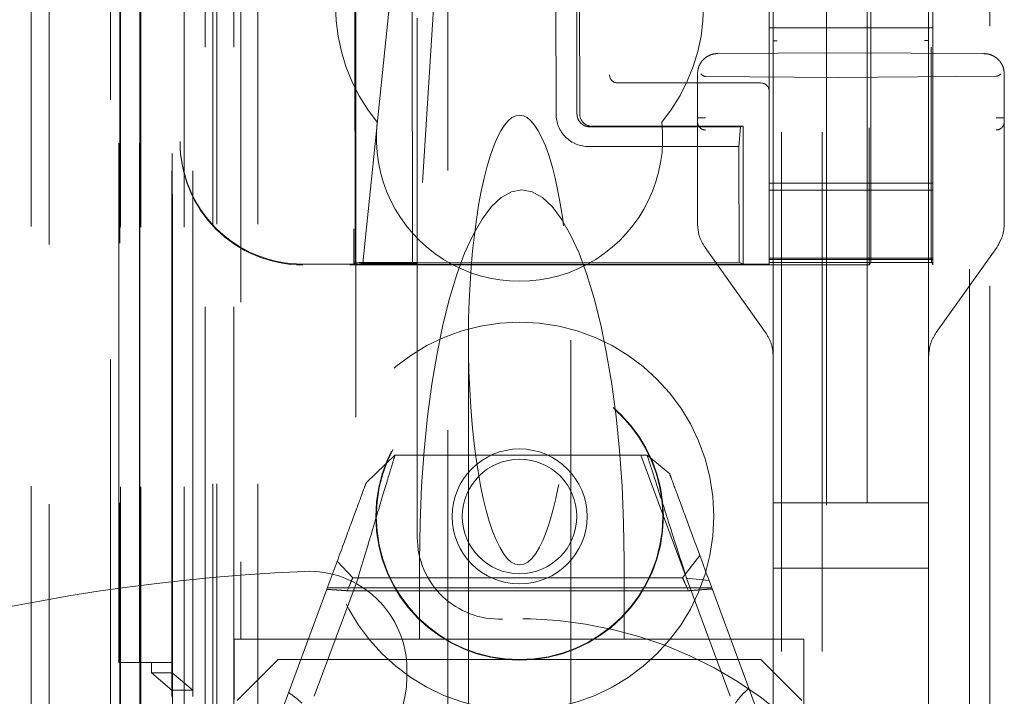
# Model space of a CAD drawing. Units: millimetres. Extents: x 11 to 205, y 5 to 292.
# Drawn here: x 48 to 51, y 120 to 121 of the extents above; entities that cross this region are included whole.
import ezdxf

# ---------------------------------------------------------------- set-up
doc = ezdxf.new("R2010")
doc.units = ezdxf.units.MM
doc.linetypes.add('HIDDEN', pattern=[1.905, 1.27, -0.635])

msp = doc.modelspace()

# ---------------------------------------------------------------- linework, layer by layer
at = {"color": 7, "linetype": 'HIDDEN', "lineweight": 18}
for p, q in [((48.4381, 115.037), (48.4381, 220.137)), ((48.3941, 115.081), (48.3941, 220.093)), ((50.2281, 220.087), (50.2281, 115.087)), ((50.3281, 220.087), (50.3281, 115.087)), ((49.4126, 119.0281), (49.4126, 216.1458)), ((50.4381, 195.687), (50.4381, 115.087)), ((48.8481, 115.087), (48.8481, 182.3877)), ((48.9481, 115.087), (48.9481, 175.7163)), ((50.3381, 149.9595), (50.3381, 115.087)), ((48.611, 144.885), (48.611, 115.0795)), ((48.6126, 115.0795), (48.6126, 144.785)), ((48.6601, 144.7998), (48.6601, 115.0795)), ((48.6626, 115.0795), (48.6626, 144.785)), ((48.9066, 144.7411), (48.9066, 119.787)), ((49.1881, 144.4595), (49.1881, 119.787)), ((49.3381, 120.0359), (49.3381, 144.3095)), ((50.2081, 142.5559), (50.2081, 119.5554)), ((50.5881, 119.5551), (50.5881, 142.5562)), ((48.7681, 115.0795), (48.7681, 142.0966)), ((48.8381, 115.087), (48.8381, 142.0966)), ((48.6598, 119.5795), (48.6598, 142.0595)), ((48.7398, 119.5795), (48.7398, 142.0595)), ((48.8198, 115.5197), (48.8198, 142.0578)), ((48.8898, 115.5197), (48.8898, 142.0578)), ((48.7396, 119.6045), (48.7396, 142.0345)), ((48.7893, 119.6464), (48.7893, 141.9926)), ((50.4431, 141.992), (50.4431, 120.702)), ((48.7381, 119.6625), (48.7381, 141.9764)), ((48.7892, 119.6625), (48.7892, 141.9764)), ((48.7389, 119.7045), (48.7389, 141.9345)), ((48.6081, 119.7295), (48.6081, 141.9095)), ((48.6588, 119.7295), (48.6588, 141.9095)), ((48.7388, 141.9095), (48.7388, 119.7295)), ((48.7581, 141.6898), (48.7581, 121.0041)), ((49.1755, 128.4106), (49.1829, 120.7065)), ((49.1864, 120.7032), (49.1791, 128.4108)), ((50.6881, 126.407), (50.6881, 115.407)), ((50.7381, 126.3656), (50.7381, 116.2156)), ((48.5881, 126.1856), (48.5881, 114.971)), ((50.4468, 120.8587), (50.4468, 122.6858)), ((49.2046, 120.706), (49.3558, 122.1704)), ((49.4327, 122.1708), (49.3377, 120.7062)), ((49.3254, 121.5609), (49.3262, 120.7033)), ((49.677, 121.5313), (49.6774, 121.0713)), ((49.7285, 121.0713), (49.728, 121.5313)), ((49.7348, 121.5313), (49.7352, 121.0713)), ((50.1981, 121.342), (50.1981, 121.282)), ((50.5981, 121.342), (50.5981, 121.282)), ((50.5981, 121.282), (50.1981, 121.282)), ((50.1981, 121.282), (50.1981, 120.902)), ((50.5981, 121.282), (50.5981, 120.902)), ((50.2081, 121.2505), (50.2081, 120.1206)), ((50.5881, 120.1206), (50.5881, 121.2507)), ((50.3681, 121.2206), (50.0729, 121.2191)), ((50.7234, 121.2188), (50.3681, 121.2206)), ((50.5945, 121.2344), (50.5945, 120.8587)), ((50.0231, 121.1691), (50.0231, 120.8026)), ((50.0231, 121.1691), (50.0231, 121.0617)), ((50.7731, 120.8026), (50.7731, 121.1688)), ((50.7731, 121.1688), (50.7731, 121.1688)), ((50.7731, 121.062), (50.7731, 121.1688)), ((49.8351, 121.147), (49.8282, 121.147)), ((50.1781, 121.147), (49.8351, 121.147)), ((50.3681, 121.1606), (50.043, 121.1632)), ((50.3681, 121.1606), (50.7532, 121.1637)), ((49.76, 121.0398), (50.1279, 121.0401)), ((50.1346, 121.0417), (49.7652, 121.0414)), ((50.1279, 121.0401), (50.1243, 120.9917)), ((50.1346, 121.0417), (50.1279, 121.0401)), ((50.1349, 120.7041), (50.1346, 121.0417)), ((48.7581, 121.002), (48.7581, 121.0041)), ((49.7574, 120.9914), (50.1243, 120.9917)), ((50.0231, 120.9823), (50.0231, 120.8026)), ((50.1246, 120.709), (50.1243, 120.9917)), ((50.7731, 120.8026), (50.7731, 120.9826)), ((50.5981, 120.902), (50.1981, 120.902)), ((50.1981, 120.872), (50.1981, 120.902)), ((50.1981, 120.8851), (50.5981, 120.8851)), ((50.5981, 120.902), (50.5981, 120.872)), ((50.1981, 120.8407), (50.1981, 120.872)), ((50.5981, 120.8407), (50.5981, 120.872)), ((50.1981, 120.7207), (50.1981, 120.8407)), ((50.5981, 120.8407), (50.5981, 120.7207)), ((50.7546, 120.7446), (50.7686, 120.7726)), ((50.0417, 120.7446), (50.1896, 120.5367)), ((50.6067, 120.5367), (50.7546, 120.7446)), ((50.1981, 120.7183), (50.1981, 120.7207)), ((50.1981, 120.7183), (50.5981, 120.7183)), ((50.1981, 120.7151), (50.1981, 120.7183)), ((50.5981, 120.7151), (50.1981, 120.7151)), ((50.1981, 120.7079), (50.1981, 120.7151)), ((50.5981, 120.7207), (50.5981, 120.7183)), ((50.5981, 120.7151), (50.5981, 120.7183)), ((50.5981, 120.7151), (50.5981, 120.7079)), ((50.1981, 120.7041), (49.0581, 120.7041)), ((50.4431, 120.702), (49.0581, 120.702)), ((49.1829, 120.7064), (49.1864, 120.7032)), ((49.2046, 120.706), (49.1864, 120.7032)), ((49.3262, 120.7033), (49.1864, 120.7032)), ((49.3377, 120.7062), (49.2046, 120.706)), ((49.2301, 120.7082), (50.1246, 120.709)), ((49.3262, 120.7033), (49.3377, 120.7062)), ((50.1349, 120.7041), (49.3262, 120.7033)), ((50.1349, 120.7041), (50.1246, 120.709)), ((50.5981, 120.7079), (50.1981, 120.7079)), ((50.1981, 120.7041), (50.1981, 120.7079)), ((50.4431, 120.702), (50.4465, 120.7087)), ((50.5981, 120.702), (50.5948, 120.7087)), ((50.5981, 120.7079), (50.5981, 120.702)), ((49.4631, 120.5184), (49.4631, 119.447)), ((49.7131, 119.447), (49.7131, 120.5184)), ((50.2081, 120.1206), (50.2081, 120.4787)), ((50.2081, 120.4787), (50.2081, 119.5312)), ((50.5881, 120.4787), (50.5881, 120.1206)), ((49.2132, 120.1695), (49.2835, 120.237)), ((49.2835, 120.237), (49.9, 120.237)), ((49.8848, 120.237), (49.9927, 119.9448)), ((49.9, 120.237), (49.9551, 120.1911)), ((50.2081, 120.1206), (50.2181, 120.1206)), ((50.3681, 120.1206), (50.2181, 120.1206)), ((50.5782, 120.1206), (50.3681, 120.1206)), ((50.5782, 120.1206), (50.5881, 120.1206)), ((50.5881, 119.9606), (50.5881, 120.1206)), ((50.0287, 119.9916), (49.9867, 119.937)), ((49.1802, 119.937), (49.1425, 119.978)), ((49.3437, 119.9785), (49.3437, 119.787)), ((49.8437, 119.9785), (49.8437, 119.787)), ((50.2181, 119.9606), (50.2081, 119.9606)), ((50.2181, 119.9606), (50.3681, 119.9606)), ((50.3681, 119.9606), (50.5782, 119.9606)), ((50.5881, 119.9606), (50.5782, 119.9606)), ((50.5881, 119.5902), (50.5881, 119.9606)), ((50.5881, 119.9606), (50.5881, 119.5901)), ((48.9981, 119.587), (49.123, 119.925)), ((49.1932, 119.9363), (49.0864, 119.6471)), ((49.9867, 119.937), (49.1802, 119.937)), ((50.1031, 119.6471), (49.9964, 119.9363)), ((49.9964, 119.9363), (50.0514, 119.9302)), ((50.0514, 119.9302), (50.1781, 119.587)), ((50.058, 119.9123), (49.1183, 119.9123)), ((50.0007, 119.9052), (49.1669, 119.9052)), ((48.9066, 119.787), (48.8907, 119.787)), ((48.8907, 119.787), (48.8907, 119.6395)), ((48.9066, 119.787), (49.1881, 119.787)), ((49.1881, 119.787), (49.3437, 119.787)), ((49.3437, 119.787), (49.5937, 119.787)), ((49.5937, 119.787), (49.8437, 119.787)), ((49.8437, 119.787), (50.2831, 119.787)), ((50.2831, 119.787), (50.2831, 119.1066)), ((48.6588, 119.7295), (48.6081, 119.7295)), ((48.6588, 119.7295), (48.7388, 119.7295)), ((48.6881, 119.7295), (48.6881, 119.7045)), ((48.9981, 119.737), (48.8981, 119.637)), ((48.9981, 119.737), (50.1781, 119.737)), ((50.2781, 119.637), (50.1781, 119.737)), ((48.6881, 119.7045), (48.7381, 119.6625)), ((48.6881, 119.7045), (48.7389, 119.7045)), ((48.7389, 119.7045), (48.7892, 119.6625)), ((49.3126, 119.6929), (49.3126, 119.7129)), ((48.7381, 119.6625), (48.7381, 119.6464)), ((48.7892, 119.6625), (48.7381, 119.6625))]:
    msp.add_line(p, q, dxfattribs=at)
for radius in [0.475, 0.3515, 0.3502, 0.165, 0.14]:
    msp.add_circle((49.5881, 120.087), radius, dxfattribs=at)
for centre, radius, start, end in [((49.5881, 121.337), 0.45, 140.6085, 219.3915), ((49.5881, 121.337), 0.45, 320.6085, 39.3915), ((49.8282, 121.167), 0.02, 180, 270), ((50.1781, 121.127), 0.02, 0, 90), ((49.5881, 121.012), 0.35, 173.5326, 6.4674), ((49.7572, 121.0712), 0.0798, 179.946, 270.0981), ((49.7651, 121.0713), 0.0299, 179.8959, 270.1098), ((49.5381, 120.0359), 0.2, 180, 272.388), ((49.2626, 115.257), 4.7, 92.4415, 106.5711), ((49.0726, 119.7129), 0.24, 0, 92.4415), ((49.5881, 118.837), 1, 267.612, 92.388), ((49.0726, 119.6929), 0.24, 272.452, 0)]:
    msp.add_arc(centre, radius, start, end, dxfattribs=at)
for centre, major_axis, ratio, start_param, end_param in [((50.0431, 121.1932), (0, 0.03), 0.666667, 2.503599, 3.136357), ((50.7531, 121.1937), (0, 0.03), 0.666667, 3.146829, 3.734214), ((49.5881, 120.5184), (0, 0.5501), 0.22723, 5.676407, 6.889964), ((49.0581, 121.0041), (0, 0.3), 0.999944, 1.570796, 3.141593), ((49.0581, 121.002), (0, 0.3), 0.999944, 1.570796, 3.141593), ((49.5881, 120.5184), (0, 0.5501), 0.22723, 0.606779, 5.676407), ((49.5937, 119.9785), (0, 0.907), 0.275637, 0, 1.570796), ((49.5937, 119.9785), (0, 0.907), 0.275637, 4.712389, 6.283185), ((50.4465, 120.8587), (0, 0.15), 0.001745, 3.145083, 4.712389), ((50.5948, 120.8587), (0, 0.15), 0.001745, 1.570796, 3.138102), ((49.2329, 120.7064), (0.05, -0.0001), 0.034893, 1.627192, 3.180535)]:
    msp.add_ellipse(centre, major_axis=major_axis, ratio=ratio, start_param=start_param, end_param=end_param, dxfattribs=at)
for points, knots in [([(50.2081, 121.3261), (50.2081, 121.322), (50.2081, 121.3134), (50.2081, 121.2952), (50.2081, 121.2737), (50.2081, 121.2581), (50.2081, 121.2505)], [0, 0, 0, 0, 0.2266171, 0.4797654, 0.7455145, 1, 1, 1, 1]), ([(50.5881, 121.2507), (50.5881, 121.2581), (50.5881, 121.2736), (50.5881, 121.2951), (50.5881, 121.3135), (50.5881, 121.3221), (50.5881, 121.3262)], [0, 0, 0, 0, 0.2502417, 0.5158922, 0.7712338, 1, 1, 1, 1]), ([(50.2081, 121.2505), (50.2083, 121.2505), (50.2086, 121.2505), (50.2109, 121.2505), (50.2142, 121.2505), (50.2168, 121.2505), (50.2181, 121.2505)], [0, 0, 0, 0, 0.249972, 0.499886, 0.750023, 1, 1, 1, 1]), ([(50.5881, 121.2507), (50.588, 121.2507), (50.5877, 121.2507), (50.5854, 121.2507), (50.5821, 121.2507), (50.5795, 121.2507), (50.5782, 121.2507)], [0, 0, 0, 0, 0.249952, 0.500148, 0.750047, 1, 1, 1, 1]), ([(50.0729, 121.2191), (50.0688, 121.2188), (50.061, 121.2182), (50.0502, 121.2139), (50.0411, 121.208), (50.032, 121.1986), (50.0246, 121.1855), (50.0236, 121.1743), (50.0231, 121.1691)], [0, 0, 0, 0, 0.155224, 0.301906, 0.439965, 0.569495, 0.801734, 1, 1, 1, 1]), ([(50.7731, 121.1688), (50.7727, 121.174), (50.7716, 121.1853), (50.7642, 121.1984), (50.7551, 121.2077), (50.746, 121.2137), (50.7353, 121.2179), (50.7274, 121.2185), (50.7234, 121.2188)], [0, 0, 0, 0, 0.1993787, 0.4320382, 0.5614556, 0.6991955, 0.8454282, 1, 1, 1, 1]), ([(49.7285, 121.0713), (49.7288, 121.0677), (49.7295, 121.0605), (49.7351, 121.0511), (49.7431, 121.044), (49.7519, 121.0403), (49.7578, 121.0399), (49.76, 121.0398)], [0, 0, 0, 0, 0.219027, 0.432966, 0.647214, 0.861301, 1, 1, 1, 1]), ([(50.0231, 121.0617), (50.0234, 121.0617), (50.024, 121.0617), (50.0286, 121.0617), (50.0352, 121.0617), (50.0404, 121.0617), (50.043, 121.0617)], [0, 0, 0, 0, 0.250006, 0.499944, 0.750004, 1, 1, 1, 1]), ([(50.0231, 121.0617), (50.0231, 121.0604), (50.0231, 121.058), (50.0231, 121.055), (50.0231, 121.0526), (50.0231, 121.0521), (50.0231, 121.0518)], [0, 0, 0, 0, 0.26034, 0.497889, 0.746663, 1, 1, 1, 1]), ([(50.0231, 121.0518), (50.0234, 121.0493), (50.0238, 121.0455), (50.0263, 121.0409), (50.0289, 121.0377), (50.032, 121.0351), (50.0367, 121.0326), (50.0405, 121.0322), (50.043, 121.0319)], [0, 0, 0, 0, 0.2395924, 0.3683286, 0.4997025, 0.6314611, 0.7603371, 1, 1, 1, 1]), ([(50.0231, 121.0518), (50.0231, 121.0499), (50.0231, 121.0461), (50.0231, 121.0298), (50.0231, 121.0079), (50.0231, 120.9909), (50.0231, 120.9823)], [0, 0, 0, 0, 0.246629, 0.496154, 0.746994, 1, 1, 1, 1]), ([(50.7731, 121.062), (50.7728, 121.062), (50.7722, 121.062), (50.7676, 121.062), (50.7611, 121.062), (50.7559, 121.062), (50.7532, 121.062)], [0, 0, 0, 0, 0.250006, 0.499944, 0.750004, 1, 1, 1, 1]), ([(50.7731, 121.0521), (50.7729, 121.0496), (50.7725, 121.0458), (50.77, 121.0411), (50.7675, 121.038), (50.7643, 121.0354), (50.7596, 121.0329), (50.7558, 121.0325), (50.7533, 121.0322)], [0, 0, 0, 0, 0.239225, 0.367947, 0.499652, 0.631274, 0.760278, 1, 1, 1, 1]), ([(50.7731, 121.0521), (50.7731, 121.0524), (50.7731, 121.0529), (50.7731, 121.0554), (50.7731, 121.0584), (50.7731, 121.0608), (50.7731, 121.062)], [0, 0, 0, 0, 0.263314, 0.501993, 0.748614, 1, 1, 1, 1]), ([(50.7731, 120.9826), (50.7731, 120.991), (50.7731, 121.0078), (50.7731, 121.0297), (50.7731, 121.0462), (50.7731, 121.0501), (50.7731, 121.0521)], [0, 0, 0, 0, 0.248004, 0.497155, 0.749251, 1, 1, 1, 1]), ([(50.0231, 120.8026), (50.0239, 120.7924), (50.0256, 120.7716), (50.0362, 120.7537), (50.0417, 120.7446)], [0, 0, 0, 0, 0.491851, 1, 1, 1, 1]), ([(50.7546, 120.7446), (50.76, 120.7537), (50.7707, 120.7716), (50.7723, 120.7924), (50.7731, 120.8026)], [0, 0, 0, 0, 0.508151, 1, 1, 1, 1]), ([(50.1896, 120.5367), (50.195, 120.5276), (50.2057, 120.5097), (50.2073, 120.4889), (50.2081, 120.4787)], [0, 0, 0, 0, 0.508146, 1, 1, 1, 1]), ([(50.5881, 120.4787), (50.5889, 120.4889), (50.5906, 120.5097), (50.6012, 120.5276), (50.6067, 120.5367)], [0, 0, 0, 0, 0.491854, 1, 1, 1, 1]), ([(49.2835, 120.237), (49.2823, 120.2329), (49.2798, 120.2247), (49.2604, 120.1599), (49.2315, 120.0638), (49.206, 119.979), (49.1932, 119.9363)], [0, 0, 0, 0, 0.246495, 0.494736, 0.745852, 1, 1, 1, 1]), ([(49.9964, 119.9363), (49.9827, 119.979), (49.9555, 120.0637), (49.9248, 120.1598), (49.904, 120.2247), (49.9014, 120.2329), (49.9, 120.237)], [0, 0, 0, 0, 0.2547017, 0.5059674, 0.7539733, 1, 1, 1, 1]), ([(49.9551, 120.1911), (49.9564, 120.1875), (49.959, 120.1804), (49.9799, 120.124), (50.0107, 120.0406), (50.0377, 119.9672), (50.0514, 119.9302)], [0, 0, 0, 0, 0.244774, 0.492159, 0.743819, 1, 1, 1, 1]), ([(49.123, 119.925), (49.1358, 119.9597), (49.1611, 120.0284), (49.19, 120.1066), (49.2095, 120.1595), (49.212, 120.1662), (49.2132, 120.1695)], [0, 0, 0, 0, 0.256176, 0.507848, 0.755219, 1, 1, 1, 1]), ([(49.1669, 119.9052), (49.1706, 119.9139), (49.1783, 119.9323), (49.1796, 119.9354), (49.1802, 119.937)], [0, 0, 0, 0, 0.473341, 1, 1, 1, 1]), ([(49.9867, 119.937), (49.9874, 119.9353), (49.9887, 119.9323), (49.9968, 119.9139), (50.0007, 119.9052)], [0, 0, 0, 0, 0.526302, 1, 1, 1, 1]), ([(49.1169, 119.9086), (49.1234, 119.9082), (49.1354, 119.9075), (49.1522, 119.9063), (49.162, 119.9056), (49.1669, 119.9052)], [0, 0, 0, 0, 0.373301, 0.686381, 1, 1, 1, 1]), ([(50.0007, 119.9052), (50.0074, 119.9058), (50.0199, 119.9068), (50.0397, 119.9083), (50.0526, 119.9092), (50.059, 119.9096)], [0, 0, 0, 0, 0.371529, 0.685619, 1, 1, 1, 1]), ([(49.0558, 119.6305), (49.0533, 119.6329), (49.0482, 119.6376), (49.0375, 119.6463), (49.0292, 119.6524), (49.0238, 119.6565)], [0, 0, 0, 0, 0.258757, 0.517445, 1, 1, 1, 1]), ([(50.1486, 119.6669), (50.1455, 119.664), (50.1393, 119.6581), (50.1275, 119.6464), (50.1206, 119.6368), (50.1161, 119.6305)], [0, 0, 0, 0, 0.253295, 0.506617, 1, 1, 1, 1])]:
    msp.add_open_spline(points, degree=3, knots=knots, dxfattribs=at)

doc.saveas('drawing.dxf')
